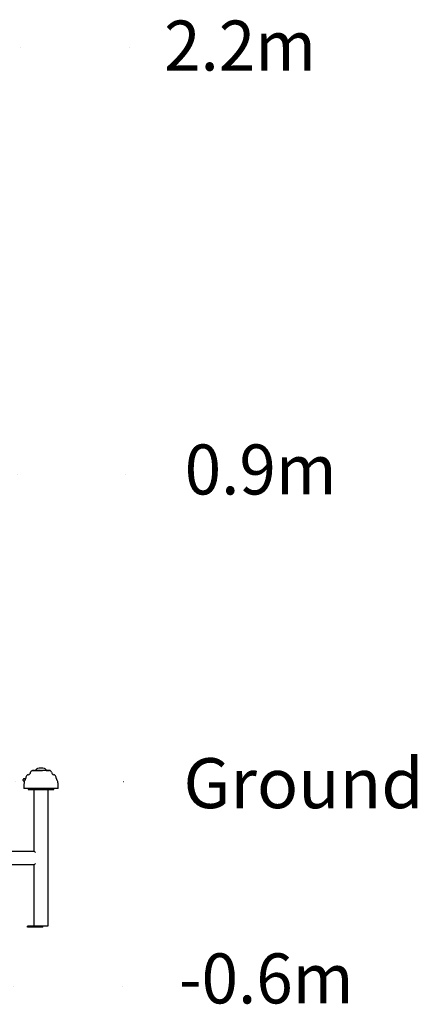
# Model space of a CAD drawing. Extents: x -2944 to 3636, y -1181 to 1701.
# Drawn here: x 2473 to 3636, y -1181 to 1701 of the extents above; entities that cross this region are included whole.
import ezdxf

# ---------------------------------------------------------------- set-up
doc = ezdxf.new("R2010")
doc.units = 0
doc.header["$LTSCALE"] = 50
doc.linetypes.add('DOT', pattern=[6.35, 0, -6.35])
doc.styles.add('ARIAL', font='arial.ttf')

msp = doc.modelspace()

# ---------------------------------------------------------------- linework, layer by layer
at = {"linetype": 'DOT'}
for p, q in [((-2923.7, 1619.6), (2851.7, 1619.6)), ((-2933, 371), (2821, 371)), ((-2939.7, -529), (2821, -529)), ((-2944.2, -1129), (2821, -1129))]:
    msp.add_line(p, q, dxfattribs=at)
at = {"color": 7, "linetype": 'Continuous'}
for p, q in [((2510.3, -496.3), (2510.3, -496.7)), ((2510.4, -496.2), (2511.5, -496.2)), ((2511.7, -496.7), (2510.6, -496.7)), ((2511.5, -496.2), (2511.8, -496.2)), ((2511.5, -496.3), (2511.5, -496.7)), ((2511.7, -496.3), (2511.7, -496.7)), ((2511.8, -496.2), (2512.6, -496.2)), ((2514.8, -496.7), (2512.2, -496.7)), ((2512.6, -496.2), (2514.8, -496.2)), ((2514.7, -496.3), (2514.7, -496.7)), ((2514.8, -496.2), (2515.6, -496.2)), ((2515.5, -496.7), (2516.7, -496.7)), ((2515.6, -496.2), (2516.8, -496.2)), ((2516.8, -496.2), (2518, -496.2)), ((2518.1, -496.7), (2517.6, -496.7)), ((2518, -496.2), (2518.2, -496.2)), ((2518.1, -496.3), (2518.1, -496.7)), ((2518.2, -496.2), (2519.5, -496.2)), ((2520.7, -496.7), (2519.3, -496.7)), ((2519.5, -496.2), (2520.4, -496.2)), ((2520.4, -496.2), (2520.7, -496.2)), ((2520.6, -496.3), (2520.6, -496.7)), ((2520.7, -496.2), (2522.9, -496.2)), ((2520.7, -496.2), (2520.7, -496.2)), ((2525.3, -496.7), (2522, -496.7)), ((2522.9, -496.2), (2524, -496.2)), ((2523, -496.7), (2523, -496.3)), ((2524, -496.2), (2524.2, -496.2)), ((2524.1, -496.3), (2524.1, -496.6)), ((2524.1, -496.6), (2524.2, -496.6)), ((2524.2, -496.3), (2524.2, -496.7)), ((2524.3, -496.2), (2524.9, -496.2)), ((2524.3, -496.2), (2524.3, -496.2)), ((2524.8, -496.3), (2524.8, -496.7)), ((2524.9, -496.2), (2526.6, -496.2)), ((2533.1, -496.7), (2525.7, -496.7)), ((2526.6, -496.2), (2530.6, -496.2)), ((2530.6, -496.2), (2530.7, -496.2)), ((2530.7, -496.2), (2531.1, -496.2)), ((2530.7, -496.3), (2530.7, -496.7)), ((2531.1, -496.2), (2532, -496.2)), ((2532, -496.2), (2532.8, -496.2)), ((2532, -496.3), (2532, -496.7)), ((2532.7, -496.3), (2532.7, -496.7)), ((2532.8, -496.2), (2534.9, -496.2)), ((2536.5, -496.7), (2534.5, -496.7)), ((2534.9, -496.2), (2535, -496.2)), ((2535, -496.2), (2535.3, -496.2)), ((2535.3, -496.2), (2537.7, -496.2)), ((2537.7, -496.2), (2539.1, -496.2)), ((2537.7, -496.7), (2539.1, -496.7)), ((2539.1, -496.2), (2540, -496.2)), ((2549.8, -496.7), (2539.6, -496.7)), ((2540.1, -496.7), (2540.1, -496.3)), ((2542.4, -496.4), (2542.4, -496.5)), ((2542.5, -496.4), (2542.4, -496.4)), ((2542.5, -496.6), (2542.4, -496.5)), ((2542.5, -496.4), (2542.5, -496.6)), ((2543.1, -496.4), (2542.5, -496.4)), ((2543.2, -496.6), (2542.5, -496.6)), ((2543.2, -496.3), (2543.2, -496.7)), ((2543.3, -496.4), (2543.3, -496.7)), ((2544.4, -496.4), (2543.3, -496.4)), ((2544.4, -496.4), (2544.4, -496.7)), ((2545, -496.4), (2544.4, -496.4)), ((2545, -496.7), (2545, -496.3)), ((2545.3, -496.4), (2545, -496.4)), ((2545.6, -496.3), (2545.6, -496.7)), ((2545.7, -496.4), (2545.7, -496.7)), ((2545.9, -496.4), (2545.7, -496.4)), ((2545.9, -496.4), (2545.9, -496.7)), ((2546.3, -496.4), (2545.9, -496.4)), ((2546.2, -496.4), (2546.2, -496.7)), ((2546.8, -496.4), (2546.2, -496.4)), ((2546.8, -496.3), (2546.8, -496.4)), ((2546.8, -496.4), (2546.8, -496.7)), ((2547, -496.4), (2546.8, -496.4)), ((2546.9, -496.4), (2546.9, -496.3)), ((2547, -496.4), (2546.9, -496.4)), ((2547, -496.7), (2547, -496.3)), ((2547, -496.4), (2547, -496.7)), ((2547.6, -496.4), (2547, -496.4)), ((2547.6, -496.4), (2547.6, -496.7)), ((2548.4, -496.4), (2547.6, -496.4)), ((2547.7, -496.3), (2547.7, -496.4)), ((2548.4, -496.4), (2548.4, -496.7)), ((2548.8, -496.4), (2548.4, -496.4)), ((2548.8, -496.4), (2548.8, -496.7)), ((2548.9, -496.4), (2548.8, -496.4)), ((2549.1, -496.3), (2549.1, -496.4)), ((2549.1, -496.4), (2549.1, -496.7)), ((2550.5, -496.4), (2549.1, -496.4)), ((2549.8, -496.7), (2549.1, -496.7)), ((2550.5, -496.4), (2550.5, -496.7)), ((2551.1, -496.4), (2550.5, -496.4)), ((2550.7, -496.3), (2550.7, -496.4)), ((2551.1, -496.4), (2551.1, -496.7)), ((2551.5, -496.4), (2551.1, -496.4)), ((2551.5, -496.7), (2551.1, -496.7)), ((2551.3, -496.3), (2551.3, -496.4)), ((2551.4, -496.3), (2551.4, -496.4)), ((2551.5, -496.4), (2551.5, -496.7)), ((2552.4, -496.4), (2551.5, -496.4)), ((2555.5, -496.7), (2551.5, -496.7)), ((2552.4, -496.4), (2552.4, -496.7)), ((2552.5, -496.4), (2552.4, -496.4)), ((2552.5, -496.4), (2552.5, -496.7)), ((2552.6, -496.2), (2552.8, -496.2)), ((2553, -496.4), (2552.6, -496.4)), ((2552.7, -496.3), (2552.7, -496.4)), ((2552.8, -496.2), (2554.9, -496.2)), ((2553, -496.4), (2553, -496.7)), ((2553.3, -496.7), (2553.3, -496.3)), ((2553.8, -496.4), (2553.5, -496.4)), ((2553.8, -496.4), (2553.8, -496.7)), ((2554.6, -496.4), (2553.8, -496.4)), ((2554.2, -496.4), (2554.2, -496.3)), ((2554.6, -496.4), (2554.6, -496.7)), ((2554.6, -496.4), (2554.7, -496.4)), ((2554.8, -496.7), (2554.8, -496.3)), ((2555, -496.4), (2554.8, -496.4)), ((2554.9, -496.2), (2555.2, -496.2)), ((2555, -496.3), (2555, -496.7)), ((2555.4, -496.4), (2555, -496.4)), ((2555.4, -496.7), (2555, -496.7)), ((2555.2, -496.2), (2555.4, -496.2)), ((2555.3, -496.3), (2555.3, -496.4)), ((2555.4, -496.2), (2556.6, -496.2)), ((2555.4, -496.4), (2555.4, -496.7)), ((2556.2, -496.4), (2555.4, -496.4)), ((2555.5, -496.7), (2555.4, -496.7)), ((2556.2, -496.4), (2556.2, -496.7)), ((2556.6, -496.4), (2556.2, -496.4)), ((2556.6, -496.2), (2556.9, -496.2)), ((2556.6, -496.4), (2556.6, -496.7)), ((2556.8, -496.4), (2556.6, -496.4)), ((2556.8, -496.7), (2556.6, -496.7)), ((2556.7, -496.3), (2556.7, -496.4)), ((2556.8, -496.4), (2556.8, -496.7)), ((2560.2, -496.7), (2556.8, -496.7)), ((2556.9, -496.2), (2557, -496.2)), ((2556.9, -496.3), (2556.9, -496.7)), ((2557, -496.2), (2559.1, -496.2)), ((2559.1, -496.2), (2559.6, -496.2)), ((2559.6, -496.2), (2559.7, -496.2)), ((2559.7, -496.2), (2559.8, -496.2)), ((2559.7, -496.3), (2559.7, -496.7)), ((2559.8, -496.7), (2559.8, -496.3)), ((2559.9, -496.7), (2559.9, -496.3)), ((2485.3, -539.2), (2485.3, -549.2)), ((2486.5, -527.9), (2486.6, -527.9)), ((2490, -522.6), (2488, -522.1)), ((2585.3, -549.2), (2585.3, -539.2)), ((2569.3, -549.2), (2485.3, -549.2)), ((2497.8, -549.2), (2497.8, -552.2)), ((2497.8, -552.2), (2572.8, -552.2)), ((2515.3, -732.2), (2515.3, -552.2)), ((2555.3, -552.2), (2555.3, -952.2)), ((2585.3, -549.2), (2569.3, -549.2)), ((2572.8, -552.2), (2572.8, -549.2)), ((1545.3, -732.2), (2515.3, -732.2)), ((2515.3, -772.2), (1545.3, -772.2)), ((2515.3, -952.2), (2515.3, -772.2)), ((2540.3, -952.2), (2495.3, -952.2)), ((2495.3, -955.2), (2495.3, -952.2)), ((2540.3, -955.2), (2495.3, -955.2)), ((2540.3, -955.2), (2540.3, -952.2)), ((2551.3, -952.2), (2540.3, -952.2)), ((2555.3, -952.2), (2551.3, -952.2))]:
    msp.add_line(p, q, dxfattribs=at)
for points in [[(2510.3, -496.7), (2510.3, -496.7), (2510.4, -496.7), (2510.6, -496.7), (2510.6, -496.7)], [(2511.7, -496.7), (2511.7, -496.7), (2511.8, -496.7), (2512, -496.7), (2512.2, -496.7)], [(2514.8, -496.7), (2515.1, -496.7), (2515.5, -496.7)], [(2520.7, -496.7), (2520.7, -496.7), (2520.9, -496.7), (2521.2, -496.7), (2521.6, -496.7), (2522, -496.7)], [(2525.3, -496.7), (2525.6, -496.7), (2525.7, -496.7)], [(2526.6, -496.3), (2526.6, -496.2), (2526.6, -496.2), (2526.6, -496.2), (2526.6, -496.2), (2526.6, -496.2), (2526.6, -496.2), (2526.6, -496.2), (2526.6, -496.2)], [(2530.7, -496.3), (2530.7, -496.2), (2530.7, -496.2), (2530.7, -496.2), (2530.7, -496.2), (2530.6, -496.2), (2530.6, -496.2)], [(2536.5, -496.7), (2536.9, -496.7), (2537.7, -496.7)], [(2539.1, -496.7), (2539.5, -496.7), (2539.6, -496.7)], [(2550.5, -496.7), (2550.1, -496.7), (2549.8, -496.7)], [(2490.5, -520.8), (2490.3, -520.8), (2488.9, -520.7), (2487.6, -520.7), (2486.3, -520.8), (2485.2, -520.9), (2484.4, -521.1), (2483.8, -521.5), (2483.2, -522), (2482.7, -522.7), (2482.4, -523.6), (2482.4, -524.6), (2482.6, -525.4), (2483, -526.1), (2483.5, -526.6), (2484, -526.9), (2484.5, -527.2), (2485.3, -527.5), (2486.5, -527.9)], [(2515.3, -732.2), (2519.3, -736.2)], [(2519.3, -768.2), (2515.3, -772.2)]]:
    msp.add_lwpolyline(points, dxfattribs=at)
for centre, radius, start, end in [((2535.3, -539.2), 50, 78.485, 101.515), ((2500.8, -518.9), 10, 149.6031, 180.7841), ((2535.3, -539.2), 50, 145.4263, 149.6031), ((2498.2, -513.6), 5, 94.3454, 145.4263), ((2497.3, -501.2), 7.5, 274.3454, 355.6546), ((2509.8, -502.1), 5, 124.5737, 175.6546), ((2535.3, -539.2), 50, 123.5573, 124.5737), ((2510.4, -501.7), 5, 91.7639, 123.5573), ((2510.4, -496.3), 0.1, 90, 180), ((2511.2, -496.2), 0.332, 354.8433, 12.1831), ((2511.8, -496.3), 0.1, 90, 180), ((2512.8, -496.2), 0.151, 149.8071, 189.189), ((2514.8, -496.3), 0.1, 90, 180), ((2516.9, -476.7), 20, 269.5021, 271.8436), ((2515.3, -489.2), 7.5, 291.0395, 331.806), ((2518.2, -496.3), 0.1, 90, 180), ((2518.7, -467.7), 29, 268.8301, 271.1699), ((2519.4, -496.2), 0.135, 349.8287, 34.2298), ((2520.7, -496.3), 0.0999, 90.0212, 180.0365), ((2526.3, -495.1), 5, 101.515, 151.806), ((2522.9, -496.3), 0.1, 0, 90), ((2524, -496.2), 0.0912, 353.9534, 82.2054), ((2524.3, -496.3), 0.1, 90, 180), ((2524.2, -496.3), 0.1, 61.7593, 90), ((2524.3, -496.3), 0.0997, 90.1807, 180.1683), ((2524.9, -496.3), 0.0991, 90.3193, 180.53), ((2532.3, -496.2), 0.286, 164.7127, 184.9335), ((2532.8, -496.3), 0.1, 90, 180), ((2533.8, -341.8), 154.8, 269.7389, 270.2611), ((2537.5, -496.2), 0.162, 351.3083, 27.9076), ((2540, -496.3), 0.1, 0, 90), ((2544.3, -495.1), 5, 28.194, 78.485), ((2555.3, -489.2), 7.5, 208.194, 249.6759), ((2551.2, -473.9), 22.8, 268.2536, 269.9055), ((2552.8, -496.3), 0.1, 90, 180), ((2555.4, -496.3), 0.1, 90, 180), ((2555.1, -517.2), 20.6, 86.7316, 88.6709), ((2556.5, -485.3), 11.4, 268.4785, 270.0868), ((2556.6, -496.3), 0.0991, 359.4589, 89.4834), ((2557, -496.3), 0.1, 90, 180), ((2559.6, -496.3), 0.099, 359.4386, 89.608), ((2559.7, -496.3), 0.1, 0, 90), ((2559.8, -496.3), 0.1, 0, 90), ((2560.2, -501.7), 5, 56.4427, 90), ((2535.3, -539.2), 50, 55.4263, 56.4427), ((2560.8, -502.1), 5, 4.3454, 55.4263), ((2573.3, -501.2), 7.5, 184.3454, 265.6546), ((2572.4, -513.6), 5, 34.5737, 85.6546), ((2535.3, -539.2), 50, 30.3969, 34.5737), ((2569.8, -518.9), 10, 359.2159, 30.3969), ((2535.3, -539.2), 50, 168.3219, 180), ((2496.1, -531.1), 10, 137.1409, 168.3219), ((2489.5, -515.6), 6.66, 248.4613, 256.7623), ((2483.3, -519.2), 7.5, 317.1409, 0.7841), ((2587.3, -519.2), 7.5, 179.2159, 222.8591), ((2574.5, -531.1), 10, 11.6781, 42.8591), ((2535.3, -539.2), 50, 0, 11.6781)]:
    msp.add_arc(centre, radius, start, end, dxfattribs=at)

# ---------------------------------------------------------------- texts
at = {"linetype": 'DOT', "style": 'ARIAL', "width": 0.962464}
for s, p in [('2.2m', (2895.4, 1551.7)), ('0.9m', (2955.7, 311.3)), ('-0.6m', (2938.5, -1178))]:
    msp.add_text(s, height=146.32, dxfattribs=at).set_placement(p)
at = {"linetype": 'DOT', "style": 'ARIAL'}
msp.add_text('Ground', height=146.32, dxfattribs=at).set_placement((2952.1, -606.7))

doc.saveas('drawing.dxf')
